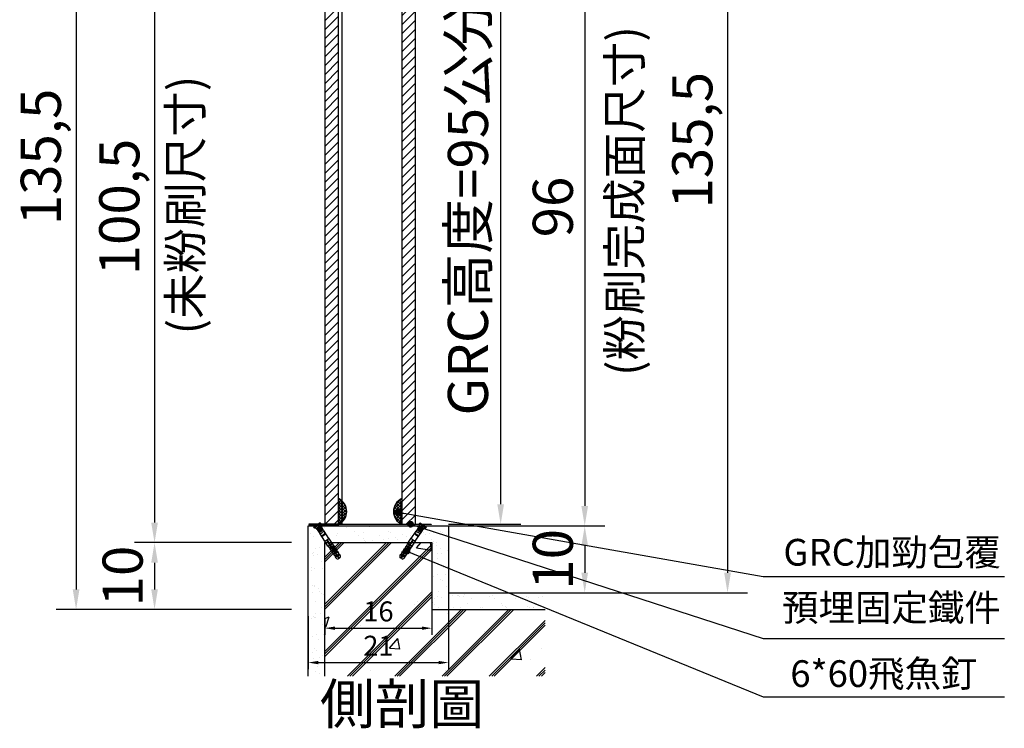
# Model space of a CAD drawing. Extents: x 1027 to 3703, y 2589 to 3351.
# Drawn here: x 2784 to 2932, y 3006 to 3112 of the extents above; entities that cross this region are included whole.
import ezdxf

# ---------------------------------------------------------------- set-up
doc = ezdxf.new("R2010")
doc.units = 0
doc.layers.get('0').update_dxf_attribs({"linetype": 'CONTINUOUS'})
doc.layers.get('DEFPOINTS').update_dxf_attribs({"linetype": 'CONTINUOUS'})
doc.styles.add('China', font='PMingLiU.ttf')
doc.styles.get("Standard").update_dxf_attribs({"font": 'txt.shx', "bigfont": 'chineset.shx'})
doc.dimstyles.new('ISO-25', dxfattribs={"dimtxt": 8, "dimasz": 3, "dimexe": 5, "dimexo": 0, "dimtad": 1, "dimtoh": 1, "dimdec": 0, "dimtxsty": 'Standard', "dimblk": 'ARCHTICK', "dimcen": 2.5, "dimclrd": 2, "dimclre": 2, "dimclrt": 3, "dimadec": 0, "dimazin": 0, "dimtfac": 1, "dimtdec": 0, "dimtix": 1, "dimtofl": 0, "dimtmove": 0, "dimatfit": 3, "dimldrblk": 'DOT', "dimfxl": 0, "dimarcsym": 0})

# ---------------------------------------------------------------- blocks, each defined once
blk = doc.blocks.new('*D763')
at = {"lineweight": -2}
for p, q in [((2824.85, 3134.42), (2801.35, 3134.42)), ((2804.35, 3131.42), (2804.35, 3036.92)), ((2824.85, 3033.92), (2801.35, 3033.92))]:
    blk.add_line(p, q, dxfattribs=at)
for points in [[(2803.85, 3131.42), (2804.85, 3131.42), (2804.35, 3134.42)], [(2803.85, 3036.92), (2804.85, 3036.92), (2804.35, 3033.92)]]:
    blk.add_solid(points)
at = {"layer": 'DEFPOINTS', "color": 0}
for p in [(2824.85, 3134.42), (2804.35, 3033.92), (2824.85, 3033.92)]:
    blk.add_point(p, dxfattribs=at)
at = {"insert": (2799.85, 3084.17), "char_height": 6, "attachment_point": 5, "rotation": 90}
blk.add_mtext('100,5', dxfattribs=at)
blk = doc.blocks.new('_Dot')
at = {"color": 0, "linetype": 'ByBlock', "lineweight": -2}
blk.add_line((-0.5, 0), (-1, 0), dxfattribs=at)
at = {"color": 0, "linetype": 'ByBlock', "const_width": 0.5}
blk.add_lwpolyline([(-0.25, 0, 1), (0.25, 0, 1)], format="xyb", close=True, dxfattribs=at)
blk = doc.blocks.new('*D764')
at = {"lineweight": -2}
for p, q in [((2824.85, 3033.92), (2801.35, 3033.92)), ((2804.35, 3030.92), (2804.35, 3026.92)), ((2824.85, 3023.92), (2801.35, 3023.92))]:
    blk.add_line(p, q, dxfattribs=at)
for points in [[(2803.85, 3030.92), (2804.85, 3030.92), (2804.35, 3033.92)], [(2803.85, 3026.92), (2804.85, 3026.92), (2804.35, 3023.92)]]:
    blk.add_solid(points)
at = {"layer": 'DEFPOINTS', "color": 0}
for p in [(2824.85, 3033.92), (2804.35, 3023.92), (2824.85, 3023.92)]:
    blk.add_point(p, dxfattribs=at)
at = {"insert": (2800.35, 3028.92), "char_height": 6, "attachment_point": 5, "rotation": 90}
blk.add_mtext('10', dxfattribs=at)
blk = doc.blocks.new('*D810')
at = {"lineweight": -2}
for p, q in [((2848.35, 3131.92), (2871.72, 3131.92)), ((2868.72, 3128.92), (2868.72, 3039.42)), ((2848.35, 3036.42), (2871.72, 3036.42))]:
    blk.add_line(p, q, dxfattribs=at)
for points in [[(2868.22, 3128.92), (2869.22, 3128.92), (2868.72, 3131.92)], [(2868.22, 3039.42), (2869.22, 3039.42), (2868.72, 3036.42)]]:
    blk.add_solid(points)
at = {"layer": 'DEFPOINTS', "color": 0}
for p in [(2848.35, 3131.92), (2848.35, 3036.42), (2868.72, 3036.42)]:
    blk.add_point(p, dxfattribs=at)
at = {"insert": (2864.72, 3084.17), "char_height": 6, "attachment_point": 5, "rotation": 90}
blk.add_mtext('96', dxfattribs=at)
blk = doc.blocks.new('*D811')
at = {"lineweight": -2}
for p, q in [((2848.35, 3036.42), (2871.72, 3036.42)), ((2868.72, 3033.42), (2868.72, 3029.42)), ((2848.35, 3026.42), (2871.72, 3026.42))]:
    blk.add_line(p, q, dxfattribs=at)
for points in [[(2868.22, 3033.42), (2869.22, 3033.42), (2868.72, 3036.42)], [(2868.22, 3029.42), (2869.22, 3029.42), (2868.72, 3026.42)]]:
    blk.add_solid(points)
at = {"layer": 'DEFPOINTS', "color": 0}
for p in [(2848.35, 3036.42), (2848.35, 3026.42), (2868.72, 3026.42)]:
    blk.add_point(p, dxfattribs=at)
at = {"insert": (2864.72, 3031.42), "char_height": 6, "attachment_point": 5, "rotation": 90}
blk.add_mtext('10', dxfattribs=at)
blk = doc.blocks.new('*D812')
at = {"lineweight": -2}
for p, q in [((2848.35, 3161.92), (2893.09, 3161.92)), ((2890.09, 3158.92), (2890.09, 3029.42)), ((2848.35, 3026.42), (2893.09, 3026.42))]:
    blk.add_line(p, q, dxfattribs=at)
for points in [[(2889.59, 3158.92), (2890.59, 3158.92), (2890.09, 3161.92)], [(2889.59, 3029.42), (2890.59, 3029.42), (2890.09, 3026.42)]]:
    blk.add_solid(points)
at = {"layer": 'DEFPOINTS', "color": 0}
for p in [(2848.35, 3161.92), (2848.35, 3026.42), (2890.09, 3026.42)]:
    blk.add_point(p, dxfattribs=at)
at = {"insert": (2885.59, 3094.17), "char_height": 6, "attachment_point": 5, "rotation": 90}
blk.add_mtext('135,5', dxfattribs=at)
blk = doc.blocks.new('*D817')
at = {"lineweight": -2}
for p, q in [((2824.85, 3159.42), (2789.61, 3159.42)), ((2792.61, 3156.42), (2792.61, 3026.92)), ((2824.85, 3023.92), (2789.61, 3023.92))]:
    blk.add_line(p, q, dxfattribs=at)
for points in [[(2792.11, 3156.42), (2793.11, 3156.42), (2792.61, 3159.42)], [(2792.11, 3026.92), (2793.11, 3026.92), (2792.61, 3023.92)]]:
    blk.add_solid(points)
at = {"layer": 'DEFPOINTS', "color": 0}
for p in [(2824.85, 3159.42), (2792.61, 3023.92), (2824.85, 3023.92)]:
    blk.add_point(p, dxfattribs=at)
at = {"insert": (2788.11, 3091.67), "char_height": 6, "attachment_point": 5, "rotation": 90}
blk.add_mtext('135,5', dxfattribs=at)
blk = doc.blocks.new('*D769')
at = {"lineweight": -2}
for p, q in [((2848.35, 3131.67), (2859.14, 3131.67)), ((2856.14, 3128.67), (2856.14, 3039.67)), ((2848.35, 3036.67), (2859.14, 3036.67))]:
    blk.add_line(p, q, dxfattribs=at)
for points in [[(2855.64, 3128.67), (2856.64, 3128.67), (2856.14, 3131.67)], [(2855.64, 3039.67), (2856.64, 3039.67), (2856.14, 3036.67)]]:
    blk.add_solid(points)
at = {"layer": 'DEFPOINTS', "color": 0}
for p in [(2848.35, 3131.67), (2848.35, 3036.67), (2856.14, 3036.67)]:
    blk.add_point(p, dxfattribs=at)
at = {"insert": (2852.02, 3084.17), "char_height": 6, "attachment_point": 5, "rotation": 90}
blk.add_mtext('GRC高度=95公分', dxfattribs=at)
blk = doc.blocks.new('*D770')
at = {"lineweight": -2}
for p, q in [((2845.85, 3023.92), (2845.85, 3020.11)), ((2829.85, 3022.61), (2829.85, 3020.11)), ((2831.35, 3021.11), (2844.35, 3021.11))]:
    blk.add_line(p, q, dxfattribs=at)
for points in [[(2831.35, 3021.36), (2831.35, 3020.86), (2829.85, 3021.11)], [(2844.35, 3021.36), (2844.35, 3020.86), (2845.85, 3021.11)]]:
    blk.add_solid(points)
at = {"layer": 'DEFPOINTS', "color": 0}
for p in [(2845.85, 3023.92), (2829.85, 3022.61), (2845.85, 3021.11)]:
    blk.add_point(p, dxfattribs=at)
at = {"insert": (2837.85, 3023.23), "char_height": 3, "attachment_point": 5}
blk.add_mtext('16', dxfattribs=at)
blk = doc.blocks.new('*D771')
at = {"lineweight": -2}
for p, q in [((2848.35, 3026.42), (2848.35, 3014.96)), ((2827.35, 3022.93), (2827.35, 3014.96)), ((2828.85, 3015.96), (2846.85, 3015.96))]:
    blk.add_line(p, q, dxfattribs=at)
for points in [[(2828.85, 3016.21), (2828.85, 3015.71), (2827.35, 3015.96)], [(2846.85, 3016.21), (2846.85, 3015.71), (2848.35, 3015.96)]]:
    blk.add_solid(points)
at = {"layer": 'DEFPOINTS', "color": 0}
for p in [(2848.35, 3026.42), (2827.35, 3022.93), (2848.35, 3015.96)]:
    blk.add_point(p, dxfattribs=at)
at = {"insert": (2837.85, 3018.09), "char_height": 3, "attachment_point": 5}
blk.add_mtext('21', dxfattribs=at)
blk = doc.blocks.new('_ArchTick')
at = {"color": 0, "linetype": 'ByBlock', "const_width": 0.15}
blk.add_lwpolyline([(-0.5, -0.5), (0.5, 0.5)], dxfattribs=at)

msp = doc.modelspace()

# ---------------------------------------------------------------- hatches: boundary and pattern name
h = msp.add_hatch()
h.set_pattern_fill('ANSI31', color=256, scale=0.3, style=0)
h.set_pattern_definition([(45, (1850.5037, 2492.3765), (-0.6735192, 0.6735192), [])])
h.paths.add_polyline_path([(2841.35, 3036.67), (2843.35, 3036.67), (2843.35, 3131.67), (2841.35, 3131.67)])
h.paths.add_polyline_path([(2831.85, 3131.67), (2829.85, 3131.67), (2829.85, 3036.67), (2831.85, 3036.67)])
h = msp.add_hatch()
h.set_pattern_fill('ANSI37', color=256, scale=0.1, style=0)
h.set_pattern_definition([(315, (1944.9245, 3718.70394), (-0.2245064, -0.2245064), []), (225, (1944.9245, 3718.70394), (-0.2245064, 0.2245064), [])])
h.paths.add_polyline_path([(2832.35, 3036.98), (2832.35, 3040.19, -0.46827)])
h.paths.add_polyline_path([(2831.91, 3039.92), (2831.85, 3039.92), (2831.85, 3040.5, -0.070688), (2832.35, 3040.19), (2832.35, 3036.98, -0.06276), (2831.91, 3036.7)])
h = msp.add_hatch()
h.set_pattern_fill('ANSI37', color=256, scale=0.1, style=0)
h.set_pattern_definition([(225, (3728.28172, 3718.70394), (0.2245064, -0.2245064), []), (315, (3728.28172, 3718.70394), (0.2245064, 0.2245064), [])])
h.paths.add_polyline_path([(2840.85, 3036.98), (2840.85, 3040.19, 0.46827)])
h.paths.add_polyline_path([(2840.85, 3036.98, 0.06276), (2841.29, 3036.7), (2841.29, 3039.92), (2841.35, 3039.92), (2841.35, 3040.5, 0.070688), (2840.85, 3040.19)])
h = msp.add_hatch()
h.set_pattern_fill('AR-SAND', color=256, scale=0.05, style=0)
h.set_pattern_definition([(37.5, (1931.4472, 2402.0596), (-0.0800016, 2.4470662), [0, -1.9304, 0, -2.159, 0, -2.06375]), (7.5, (1931.4472, 2402.0596), (2.247616, 3.5841255), [0, -1.0414, 0, -1.7399, 0, -0.66675]), (327.5, (1929.8851, 2402.0596), (3.954962, 0.007186), [0, -0.635, 0, -2.286, 0, -2.9845]), (317.5, (1929.885, 2402.0596), (3.817782, 1.114647), [0, -0.3175, 0, -1.4986, 0, -1.7145])])
h.paths.add_polyline_path([(2848.35, 3026.42), (2848.35, 3036.42), (2827.35, 3036.42), (2827.35, 3013.92), (2829.85, 3013.92), (2829.85, 3033.92), (2845.85, 3033.92), (2845.85, 3023.92), (2862.79, 3023.92), (2862.79, 3026.42)])
h = msp.add_hatch()
h.set_pattern_fill('AR-CONC', color=256, scale=0.1, style=0)
h.set_pattern_definition([(50, (1931.447, 2402.06), (18.21847, -1.5939), [1.905, -20.955]), (355, (1931.447, 2402.06), (-3.52428, 19.10566), [1.524, -16.764]), (100.451, (1932.965, 2401.927), (14.69425, 17.51167), [1.619, -17.809]), (46.1842, (1931.447, 2407.14), (27.1079, -4.20423), [2.8575, -31.4325]), (96.6356, (1933.706, 2406.79), (23.7404, 24.74256), [2.4285, -26.7135]), (351.184, (1931.447, 2407.14), (23.74046, 24.7425), [2.286, -25.146]), (21, (1933.987, 2405.87), (15.16149, -10.22655), [1.905, -20.955]), (326, (1933.987, 2405.87), (6.1802, 18.4188), [1.524, -16.764]), (71.4514, (1935.25, 2405.017), (21.34165, 8.19229), [1.619, -17.809]), (37.5, (1931.447, 2402.0596), (0.30886, 8.455504), [0, -16.5608, 0, -17.018, 0, -16.8275]), (7.5, (1931.447, 2402.06), (6.681966, 10.01806), [0, -9.7028, 0, -16.1798, 0, -6.4135]), (327.5, (1925.783, 2402.0596), (13.55906, -0.572874), [0, -6.35, 0, -19.812, 0, -26.289]), (317.5, (1923.243, 2402.06), (14.81292, 2.54265), [0, -8.255, 0, -13.1572, 0, -18.669])])
h.paths.add_polyline_path([(2845.85, 3033.92), (2829.85, 3033.92), (2829.85, 3013.92), (2862.79, 3013.92), (2862.79, 3023.92), (2845.85, 3023.92)])
h = msp.add_hatch()
h.set_pattern_fill('JIS_RC_10', color=256, scale=0.5, style=0)
h.set_pattern_definition([(45, (1931.447, 2402.0596), (-3.535534, 3.535534), []), (45, (1931.8097, 2402.0596), (-3.535534, 3.535534), []), (45, (1932.172, 2402.0596), (-3.535534, 3.535534), [])])
h.paths.add_polyline_path([(2829.85, 3013.92), (2862.79, 3013.92), (2862.79, 3023.92), (2845.85, 3023.92), (2845.85, 3033.92), (2829.85, 3033.92)])

# ---------------------------------------------------------------- linework, layer by layer
for p, q in [((2829.85, 3131.67), (2829.85, 3036.67)), ((2831.85, 3131.67), (2831.85, 3036.67)), ((2832.35, 3131.67), (2832.35, 3036.67)), ((2841.35, 3131.67), (2841.35, 3036.67)), ((2843.35, 3131.67), (2843.35, 3036.67)), ((2829.15, 3036.89), (2828.67, 3036.57)), ((2829.22, 3036.79), (2828.73, 3036.47)), ((2829.22, 3036.79), (2829.15, 3036.89)), ((2829.18, 3036.49), (2829.22, 3036.79)), ((2829.85, 3036.67), (2843.35, 3036.67)), ((2843.99, 3036.79), (2844.06, 3036.89)), ((2844.02, 3036.49), (2843.99, 3036.79)), ((2843.99, 3036.79), (2844.47, 3036.47)), ((2844.06, 3036.89), (2844.54, 3036.57)), ((2828.18, 3036.26), (2828.67, 3036.57)), ((2828.25, 3036.15), (2828.18, 3036.26)), ((2828.25, 3036.15), (2828.73, 3036.47)), ((2828.54, 3036.06), (2828.25, 3036.15)), ((2828.54, 3036.06), (2828.86, 3036.28)), ((2828.57, 3036.02), (2828.54, 3036.06)), ((2828.57, 3036.02), (2828.89, 3036.23)), ((2828.69, 3035.87), (2829, 3036.07)), ((2828.79, 3035.73), (2829.09, 3035.93)), ((2829.18, 3036.49), (2828.86, 3036.28)), ((2828.88, 3035.61), (2829.18, 3035.8)), ((2829.21, 3036.44), (2828.89, 3036.23)), ((2828.99, 3035.45), (2829.28, 3035.65)), ((2829.3, 3036.28), (2829, 3036.07)), ((2829.39, 3036.13), (2829.09, 3035.93)), ((2829.13, 3035.23), (2829.43, 3035.43)), ((2829.84, 3034.16), (2829.13, 3035.23)), ((2829.21, 3036.44), (2829.18, 3036.49)), ((2829.47, 3036), (2829.18, 3035.8)), ((2829.57, 3035.84), (2829.28, 3035.65)), ((2829.73, 3035.62), (2829.43, 3035.43)), ((2830.43, 3034.55), (2829.73, 3035.62)), ((2842.77, 3034.55), (2843.48, 3035.62)), ((2843.37, 3034.16), (2844.08, 3035.23)), ((2843.48, 3035.62), (2843.78, 3035.43)), ((2843.64, 3035.84), (2843.93, 3035.65)), ((2843.73, 3036), (2844.03, 3035.8)), ((2844.08, 3035.23), (2843.78, 3035.43)), ((2843.81, 3036.13), (2844.11, 3035.93)), ((2843.9, 3036.28), (2844.21, 3036.07)), ((2844.21, 3035.45), (2843.93, 3035.65)), ((2843.99, 3036.44), (2844.02, 3036.49)), ((2843.99, 3036.44), (2844.31, 3036.23)), ((2844.02, 3036.49), (2844.34, 3036.28)), ((2844.33, 3035.61), (2844.03, 3035.8)), ((2844.41, 3035.73), (2844.11, 3035.93)), ((2844.51, 3035.87), (2844.21, 3036.07)), ((2844.64, 3036.02), (2844.31, 3036.23)), ((2844.67, 3036.06), (2844.34, 3036.28)), ((2844.96, 3036.15), (2844.47, 3036.47)), ((2845.02, 3036.26), (2844.54, 3036.57)), ((2844.64, 3036.02), (2844.67, 3036.06)), ((2844.67, 3036.06), (2844.96, 3036.15)), ((2844.96, 3036.15), (2845.02, 3036.26)), ((2830.3, 3033.41), (2829.81, 3034.15)), ((2831.82, 3031.74), (2830.25, 3034.11)), ((2831.89, 3031.78), (2830.31, 3034.16)), ((2830.94, 3033.83), (2830.45, 3034.58)), ((2841.32, 3031.78), (2842.89, 3034.16)), ((2841.39, 3031.74), (2842.96, 3034.11)), ((2842.26, 3033.83), (2842.76, 3034.58)), ((2842.91, 3033.41), (2843.4, 3034.15)), ((2830.53, 3033.14), (2830.64, 3032.96)), ((2830.8, 3032.74), (2830.91, 3032.56)), ((2831.06, 3032.33), (2831.18, 3032.16)), ((2831.1, 3033.52), (2831.22, 3033.34)), ((2831.37, 3033.12), (2831.48, 3032.94)), ((2831.63, 3032.71), (2831.75, 3032.53)), ((2831.9, 3032.31), (2832.02, 3032.13)), ((2841.3, 3032.31), (2841.19, 3032.13)), ((2841.57, 3032.71), (2841.46, 3032.53)), ((2841.84, 3033.12), (2841.72, 3032.94)), ((2842.11, 3033.52), (2841.99, 3033.34)), ((2842.14, 3032.33), (2842.03, 3032.16)), ((2842.41, 3032.74), (2842.29, 3032.56)), ((2842.68, 3033.14), (2842.56, 3032.96)), ((2831.33, 3031.93), (2831.45, 3031.75)), ((2841.88, 3031.93), (2841.76, 3031.75))]:
    msp.add_line(p, q)
for points in [[(2831.85, 3039.92), (2831.85, 3036.67), (2827.44, 3036.67), (2827.44, 3036.61), (2831.85, 3036.61), (2831.91, 3036.61), (2831.91, 3039.92), (2831.85, 3039.92)], [(2841.35, 3039.92), (2841.35, 3036.67), (2845.76, 3036.67), (2845.76, 3036.61), (2841.35, 3036.61), (2841.29, 3036.61), (2841.29, 3039.92), (2841.35, 3039.92)], [(2827.35, 3013.92), (2827.35, 3036.42), (2848.35, 3036.42), (2848.35, 3026.42), (2862.79, 3026.42)], [(2829.85, 3013.92), (2829.85, 3033.92), (2845.85, 3033.92), (2845.85, 3023.92), (2862.79, 3023.92)], [(2830.59, 3032.94), (2830.63, 3032.96)], [(2830.86, 3032.54), (2830.9, 3032.56)], [(2831.26, 3033.38), (2831.22, 3033.36)], [(2831.53, 3032.98), (2831.49, 3032.95)], [(2831.79, 3032.57), (2831.76, 3032.55)], [(2832.06, 3032.17), (2832.03, 3032.14)], [(2841.14, 3032.17), (2841.18, 3032.14)], [(2841.41, 3032.57), (2841.45, 3032.55)], [(2841.68, 3032.98), (2841.72, 3032.95)], [(2841.95, 3033.38), (2841.98, 3033.36)], [(2842.35, 3032.54), (2842.31, 3032.56)], [(2842.61, 3032.94), (2842.58, 3032.96)], [(2831.13, 3032.13), (2831.17, 3032.16)], [(2831.4, 3031.73), (2831.43, 3031.75)], [(2831.85, 3031.76), (2831.82, 3031.74), (2831.89, 3031.63), (2831.92, 3031.53)], [(2831.92, 3031.53), (2831.82, 3031.47)], [(2831.85, 3031.76), (2831.89, 3031.78), (2831.96, 3031.67), (2832.04, 3031.61)], [(2832.04, 3031.61), (2832.14, 3031.68)], [(2841.17, 3031.61), (2841.07, 3031.68)], [(2841.35, 3031.76), (2841.32, 3031.78), (2841.25, 3031.67), (2841.17, 3031.61)], [(2841.35, 3031.76), (2841.39, 3031.74), (2841.32, 3031.63), (2841.29, 3031.53)], [(2841.29, 3031.53), (2841.39, 3031.47)], [(2841.81, 3031.73), (2841.77, 3031.75)], [(2842.08, 3032.13), (2842.04, 3032.16)]]:
    msp.add_lwpolyline(points)
for centre, radius, start, end in [((2831.02, 3038.59), 2.09, 293.6418, 66.3582), ((2842.19, 3038.59), 2.09, 113.6418, 246.3582), ((2828.71, 3036.01), 0.137, 174.456, 263.4181), ((2828.84, 3035.87), 0.149, 179.6188, 252.1084), ((2828.9, 3035.71), 0.107, 171.5532, 258.9865), ((2829.04, 3035.6), 0.157, 178.8842, 253.3426), ((2829.24, 3035.45), 0.251, 179.1942, 242.715), ((2829.17, 3036.31), 0.137, 343.5951, 72.5572), ((2829.25, 3036.14), 0.149, 354.9049, 67.3944), ((2829.13, 3035.72), 0.767, 282.3372, 309.6047), ((2829.37, 3036.02), 0.107, 348.0268, 75.46), ((2829.41, 3035.85), 0.157, 353.6706, 68.129), ((2829.48, 3035.6), 0.251, 4.2983, 67.8191), ((2829.27, 3035.81), 0.767, 297.4086, 324.6761), ((2829.32, 3035.73), 0.767, 297.4086, 324.6761), ((2843.89, 3035.73), 0.767, 215.3239, 242.5914), ((2843.94, 3035.81), 0.767, 215.3239, 242.5914), ((2843.73, 3035.6), 0.251, 112.1809, 175.7017), ((2844.07, 3035.72), 0.767, 230.3953, 257.6628), ((2843.79, 3035.85), 0.157, 111.871, 186.3294), ((2843.84, 3036.02), 0.107, 104.54, 191.9732), ((2843.96, 3036.14), 0.149, 112.6056, 185.0951), ((2844.03, 3036.31), 0.137, 107.4428, 196.4049), ((2843.96, 3035.45), 0.251, 297.285, 0.8058), ((2844.17, 3035.6), 0.157, 286.6574, 1.1158), ((2844.31, 3035.71), 0.107, 281.0135, 8.4468), ((2844.37, 3035.87), 0.149, 287.8916, 0.3812), ((2844.5, 3036.01), 0.137, 276.5819, 5.544), ((2829.18, 3035.64), 0.767, 282.3372, 309.6047), ((2829.66, 3034.78), 0.647, 283.3175, 318.0253), ((2829.93, 3034.96), 0.647, 288.988, 323.6958), ((2830.24, 3034.19), 0.0755, 123.669, 270.8452), ((2830.24, 3034.19), 0.0755, 336.1681, 123.3442), ((2829.94, 3034.87), 1.45, 300.1042, 314.5653), ((2829.97, 3034.82), 1.45, 300.1042, 314.5653), ((2830.88, 3033.77), 0.102, 0.7357, 42.0518), ((2830.49, 3033.42), 0.621, 9.7198, 36.2875), ((2842.72, 3033.42), 0.621, 143.7125, 170.2802), ((2843.23, 3034.82), 1.45, 225.4347, 239.8958), ((2842.33, 3033.77), 0.102, 137.9482, 179.2643), ((2843.27, 3034.87), 1.45, 225.4347, 239.8958), ((2843.28, 3034.96), 0.647, 216.3042, 251.012), ((2842.96, 3034.19), 0.0755, 56.6558, 203.8319), ((2842.96, 3034.19), 0.0755, 269.1548, 56.331), ((2843.55, 3034.78), 0.647, 221.9747, 256.6825), ((2844.02, 3035.64), 0.767, 230.3953, 257.6628), ((2829.73, 3034.74), 1.45, 292.4479, 306.909), ((2830.38, 3033.44), 0.102, 204.9614, 246.2775), ((2829.77, 3034.68), 1.45, 292.4479, 306.909), ((2830.86, 3033.66), 0.621, 210.7257, 237.2934), ((2830.64, 3032.98), 0.196, 18.4378, 125.4234), ((2831.13, 3033.26), 0.621, 210.7257, 237.2934), ((2830.63, 3033.24), 0.275, 269.568, 313.7992), ((2830.9, 3032.57), 0.196, 18.4378, 125.4234), ((2831.39, 3032.85), 0.621, 210.7257, 237.2934), ((2830.9, 3032.84), 0.275, 269.568, 313.7992), ((2831.21, 3033.36), 0.196, 121.5899, 228.5754), ((2831.17, 3032.17), 0.196, 18.4378, 125.4234), ((2830.97, 3033.46), 0.275, 293.214, 337.4453), ((2831.17, 3032.43), 0.275, 269.568, 313.7992), ((2830.76, 3033.01), 0.621, 9.7198, 36.2875), ((2831.47, 3032.95), 0.196, 121.5899, 228.5754), ((2831.24, 3033.06), 0.275, 293.214, 337.4453), ((2831.03, 3032.61), 0.621, 9.7198, 36.2875), ((2831.74, 3032.55), 0.196, 121.5899, 228.5754), ((2831.5, 3032.65), 0.275, 293.214, 337.4453), ((2831.29, 3032.2), 0.621, 9.7198, 36.2875), ((2832.01, 3032.14), 0.196, 121.5899, 228.5754), ((2831.69, 3031.86), 0.484, 337.8214, 39.5512), ((2841.52, 3031.86), 0.484, 140.4488, 202.1786), ((2841.91, 3032.2), 0.621, 143.7125, 170.2802), ((2841.2, 3032.14), 0.196, 311.4246, 58.4101), ((2841.7, 3032.65), 0.275, 202.5547, 246.786), ((2842.18, 3032.61), 0.621, 143.7125, 170.2802), ((2841.47, 3032.55), 0.196, 311.4246, 58.4101), ((2841.97, 3033.06), 0.275, 202.5547, 246.786), ((2842.45, 3033.01), 0.621, 143.7125, 170.2802), ((2841.73, 3032.95), 0.196, 311.4246, 58.4101), ((2842.03, 3032.17), 0.196, 54.5766, 161.5622), ((2842.04, 3032.43), 0.275, 226.2008, 270.432), ((2842.24, 3033.46), 0.275, 202.5547, 246.786), ((2842, 3033.36), 0.196, 311.4246, 58.4101), ((2842.3, 3032.57), 0.196, 54.5766, 161.5622), ((2842.31, 3032.84), 0.275, 226.2008, 270.432), ((2841.81, 3032.85), 0.621, 302.7066, 329.2743), ((2842.57, 3032.98), 0.196, 54.5766, 161.5622), ((2842.57, 3033.24), 0.275, 226.2008, 270.432), ((2842.08, 3033.26), 0.621, 302.7066, 329.2743), ((2843.44, 3034.68), 1.45, 233.091, 247.5521), ((2843.47, 3034.74), 1.45, 233.091, 247.5521), ((2842.35, 3033.66), 0.621, 302.7066, 329.2743), ((2842.83, 3033.44), 0.102, 293.7225, 335.0386), ((2831.66, 3032.45), 0.621, 210.7257, 237.2934), ((2831.44, 3031.77), 0.196, 18.4378, 125.4234), ((2831.82, 3031.95), 0.484, 207.4621, 269.1918), ((2831.43, 3032.03), 0.275, 269.568, 313.7992), ((2831.77, 3032.25), 0.275, 293.214, 337.4453), ((2841.44, 3032.25), 0.275, 202.5547, 246.786), ((2841.38, 3031.95), 0.484, 270.8082, 332.5379), ((2841.77, 3031.77), 0.196, 54.5766, 161.5622), ((2841.77, 3032.03), 0.275, 226.2008, 270.432), ((2841.54, 3032.45), 0.621, 302.7066, 329.2743)]:
    msp.add_arc(centre, radius, start, end)

# ---------------------------------------------------------------- texts
at = {"char_height": 5, "width": 112.3658, "attachment_point": 1, "rotation": 90, "style": 'China'}
for s, insert in [('(粉刷完成面尺寸)', (2872.17, 3058.88)), ('(未粉刷尺寸)', (2806.45, 3065.1))]:
    msp.add_mtext(s, dxfattribs=dict(at, insert=insert))
at = {"style": 'China'}
for s, insert, char_height, width, attachment_point in [('GRC加勁包覆', (2930.98, 3029.23), 4, 112.3658, 9), ('預埋固定鐵件', (2930.98, 3020.94), 4, 112.3658, 9), ('6*60飛魚釘', (2927.49, 3011.06), 4, 112.3658, 9), ('側剖圖', (2829.1, 3012.78), 6, 29.8017, 1)]:
    msp.add_mtext(s, dxfattribs=dict(at, insert=insert, char_height=char_height, width=width, attachment_point=attachment_point))

# ---------------------------------------------------------------- dimensions: what is measured, and where the dimension line sits
for base, p1, p2, override, picture, middle in [((2890.09, 3026.42), (2848.35, 3161.92), (2848.35, 3026.42), {"dimtxt": 6, "dimexe": 3, "dimgap": 1, "dimdec": 1, "dimsah": 1, "dimclrd": 256, "dimclre": 256, "dimclrt": 256}, '*D812', (2885.59, 3094.17)), ((2792.61, 3023.92), (2824.85, 3159.42), (2824.85, 3023.92), {"dimtxt": 6, "dimexe": 3, "dimgap": 1, "dimdec": 1, "dimsah": 1, "dimclrd": 256, "dimclre": 256, "dimclrt": 256}, '*D817', (2788.11, 3091.67)), ((2804.35, 3033.92), (2824.85, 3134.42), (2824.85, 3033.92), {"dimtxt": 6, "dimexe": 3, "dimgap": 1, "dimdec": 1, "dimsah": 1, "dimclrd": 256, "dimclre": 256, "dimclrt": 256}, '*D763', (2799.85, 3084.17)), ((2868.71623013, 3036.42384024), (2848.35311016, 3131.92384024), (2848.35311016, 3036.42384024), {"dimtxt": 6, "dimexe": 3, "dimgap": 1, "dimsah": 1, "dimclrd": 256, "dimclre": 256, "dimclrt": 256}, '*D810', (2864.71623013, 3084.17384024)), ((2868.72, 3026.42), (2848.35, 3036.42), (2848.35, 3026.42), {"dimtxt": 6, "dimexe": 3, "dimgap": 1, "dimsah": 1, "dimclrd": 256, "dimclre": 256, "dimclrt": 256}, '*D811', (2864.72, 3031.42)), ((2804.35, 3023.92), (2824.85, 3033.92), (2824.85, 3023.92), {"dimtxt": 6, "dimexe": 3, "dimgap": 1, "dimsah": 1, "dimclrd": 256, "dimclre": 256, "dimclrt": 256}, '*D764', (2800.35, 3028.92))]:
    dim = msp.add_linear_dim(base=base, p1=p1, p2=p2, angle=90, dimstyle='ISO-25', override=override)
    dim.commit()
    dim.dimension.update_dxf_attribs({"geometry": picture, "text_midpoint": middle})
dim = msp.add_linear_dim(base=(2856.14, 3036.67), p1=(2848.35, 3131.67), p2=(2848.35, 3036.67), angle=90, text='GRC高度=95公分', dimstyle='ISO-25', override={"dimtxt": 6, "dimexe": 3, "dimgap": 1, "dimsah": 1, "dimclrd": 256, "dimclre": 256, "dimclrt": 256})
dim.commit()
dim.dimension.update_dxf_attribs({"geometry": '*D769', "text_midpoint": (2852.02, 3084.17)})
for base, p1, p2, picture, middle in [((2848.35, 3015.96), (2827.35, 3022.93), (2848.35, 3026.42), '*D771', (2837.85, 3018.09)), ((2845.85, 3021.11), (2829.85, 3022.61), (2845.85, 3023.92), '*D770', (2837.85, 3023.23))]:
    dim = msp.add_linear_dim(base=base, p1=p1, p2=p2, dimstyle='ISO-25', override={"dimtxt": 3, "dimasz": 1.5, "dimexe": 1, "dimdec": 1, "dimdsep": 46, "dimsah": 1, "dimclrd": 256, "dimclre": 256, "dimclrt": 256})
    dim.commit()
    dim.dimension.update_dxf_attribs({"geometry": picture, "text_midpoint": middle})

# ---------------------------------------------------------------- leaders
for points in [[(2840.78, 3038.47), (2895.42, 3028.86), (2931.51, 3028.86)], [(2842.67, 3036.67), (2895.42, 3019.56), (2931.51, 3019.56)], [(2842.12, 3032.64), (2895.42, 3010.83), (2931.51, 3010.83)]]:
    msp.add_leader(points, dimstyle='ISO-25', override={"dimasz": 1, "dimtad": 0, "dimclrd": 256})

doc.saveas('drawing.dxf')
